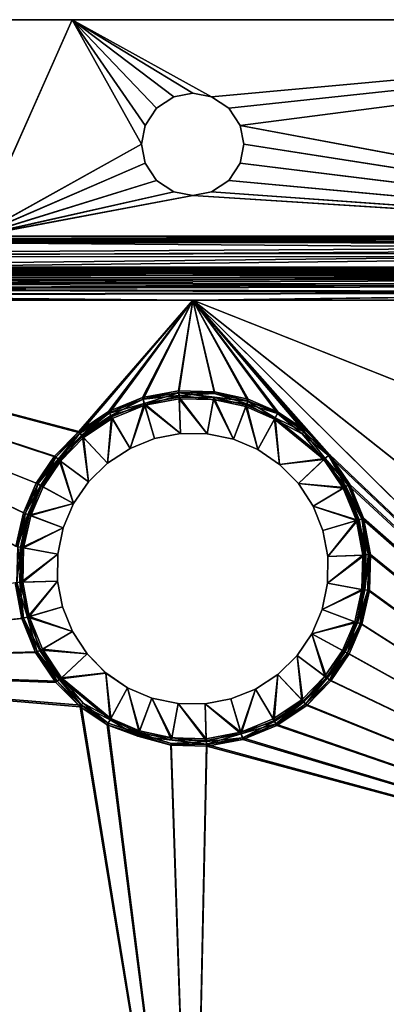
# Model space of a CAD drawing. Units: inches. Extents: x -20.6 to 20.6, y -10 to 10.
# Drawn here: x 6.4 to 11.3, y -3 to 10 of the extents above; entities that cross this region are included whole.
import ezdxf

# ---------------------------------------------------------------- set-up
doc = ezdxf.new("R2010")
doc.units = ezdxf.units.IN
doc.layers.get('0').update_dxf_attribs({"true_color": 0xc2ced6})

msp = doc.modelspace()

# ---------------------------------------------------------------- linework, layer by layer
for points in [[(-20.177, 10.039), (7.121, 10.039), (5.843, 7.166), (-20.177, 10.039)], [(-20.177, 10.039), (5.843, 7.161), (7.121, 10.039), (-20.177, 10.039)], [(-20.177, 10.039), (-20.177, 10.039), (7.121, 10.039), (-20.177, 10.039)], [(7.121, 10.039), (7.121, 10.039), (-20.177, 10.039), (7.121, 10.039)], [(8.041, 8.386), (5.843, 7.166), (7.121, 10.039), (8.041, 8.386)], [(8.041, 8.386), (7.121, 10.039), (5.843, 7.161), (8.041, 8.386)], [(7.121, 10.039), (8.24, 8.866), (8.089, 8.636), (7.121, 10.039)], [(7.121, 10.039), (8.089, 8.636), (8.041, 8.386), (7.121, 10.039)], [(8.72, 9.065), (8.47, 9.017), (7.121, 10.039), (8.72, 9.065)], [(8.24, 8.866), (7.121, 10.039), (8.47, 9.017), (8.24, 8.866)], [(7.121, 10.039), (20.177, 10.039), (8.97, 9.017), (7.121, 10.039)], [(8.72, 9.065), (7.121, 10.039), (8.97, 9.017), (8.72, 9.065)], [(7.121, 10.039), (8.089, 8.636), (8.24, 8.866), (7.121, 10.039)], [(7.121, 10.039), (8.041, 8.386), (8.089, 8.636), (7.121, 10.039)], [(8.72, 9.065), (7.121, 10.039), (8.47, 9.017), (8.72, 9.065)], [(8.24, 8.866), (8.47, 9.017), (7.121, 10.039), (8.24, 8.866)], [(7.121, 10.039), (8.97, 9.017), (20.177, 10.039), (7.121, 10.039)], [(8.72, 9.065), (8.97, 9.017), (7.121, 10.039), (8.72, 9.065)], [(7.121, 10.039), (7.121, 10.039), (20.177, 10.039), (7.121, 10.039)], [(20.177, 10.039), (20.177, 10.039), (7.121, 10.039), (20.177, 10.039)], [(8.97, 9.017), (20.177, 10.039), (9.201, 8.866), (8.97, 9.017)], [(8.97, 9.017), (9.201, 8.866), (20.177, 10.039), (8.97, 9.017)], [(9.352, 8.636), (9.201, 8.866), (20.177, 10.039), (9.352, 8.636)], [(9.352, 8.636), (20.177, 10.039), (9.201, 8.866), (9.352, 8.636)], [(17.221, 7.166), (9.352, 8.636), (20.177, 10.039), (17.221, 7.166)], [(17.221, 7.161), (20.177, 10.039), (9.352, 8.636), (17.221, 7.161)], [(8.72, 9.065), (8.72, 9.065), (8.47, 9.017), (8.72, 9.065)], [(8.47, 9.017), (8.47, 9.017), (8.72, 9.065), (8.47, 9.017)], [(8.97, 9.017), (8.97, 9.017), (8.72, 9.065), (8.97, 9.017)], [(8.72, 9.065), (8.72, 9.065), (8.97, 9.017), (8.72, 9.065)], [(8.47, 9.017), (8.47, 9.017), (8.24, 8.866), (8.47, 9.017)], [(8.24, 8.866), (8.24, 8.866), (8.47, 9.017), (8.24, 8.866)], [(9.201, 8.866), (9.201, 8.866), (8.97, 9.017), (9.201, 8.866)], [(8.97, 9.017), (8.97, 9.017), (9.201, 8.866), (8.97, 9.017)], [(8.24, 8.866), (8.24, 8.866), (8.089, 8.636), (8.24, 8.866)], [(8.089, 8.636), (8.089, 8.636), (8.24, 8.866), (8.089, 8.636)], [(9.352, 8.636), (9.352, 8.636), (9.201, 8.866), (9.352, 8.636)], [(9.201, 8.866), (9.201, 8.866), (9.352, 8.636), (9.201, 8.866)], [(8.089, 8.636), (8.089, 8.636), (8.041, 8.386), (8.089, 8.636)], [(8.041, 8.386), (8.041, 8.386), (8.089, 8.636), (8.041, 8.386)], [(17.221, 7.166), (9.4, 8.386), (9.352, 8.636), (17.221, 7.166)], [(17.221, 7.161), (9.352, 8.636), (9.4, 8.386), (17.221, 7.161)], [(9.4, 8.386), (9.4, 8.386), (9.352, 8.636), (9.4, 8.386)], [(9.352, 8.636), (9.352, 8.636), (9.4, 8.386), (9.352, 8.636)], [(8.089, 8.136), (5.843, 7.166), (8.041, 8.386), (8.089, 8.136)], [(8.089, 8.136), (8.041, 8.386), (5.843, 7.161), (8.089, 8.136)], [(8.041, 8.386), (8.041, 8.386), (8.089, 8.136), (8.041, 8.386)], [(8.089, 8.136), (8.089, 8.136), (8.041, 8.386), (8.089, 8.136)], [(17.221, 7.166), (9.352, 8.136), (9.4, 8.386), (17.221, 7.166)], [(17.221, 7.161), (9.4, 8.386), (9.352, 8.136), (17.221, 7.161)], [(9.352, 8.136), (9.352, 8.136), (9.4, 8.386), (9.352, 8.136)], [(9.4, 8.386), (9.4, 8.386), (9.352, 8.136), (9.4, 8.386)], [(8.24, 7.906), (5.843, 7.166), (8.089, 8.136), (8.24, 7.906)], [(8.24, 7.906), (8.089, 8.136), (5.843, 7.161), (8.24, 7.906)], [(8.089, 8.136), (8.089, 8.136), (8.24, 7.906), (8.089, 8.136)], [(8.24, 7.906), (8.24, 7.906), (8.089, 8.136), (8.24, 7.906)], [(9.352, 8.136), (17.221, 7.166), (9.201, 7.906), (9.352, 8.136)], [(9.352, 8.136), (9.201, 7.906), (17.221, 7.161), (9.352, 8.136)], [(9.201, 7.906), (9.201, 7.906), (9.352, 8.136), (9.201, 7.906)], [(9.352, 8.136), (9.352, 8.136), (9.201, 7.906), (9.352, 8.136)], [(8.47, 7.754), (5.843, 7.166), (8.24, 7.906), (8.47, 7.754)], [(8.47, 7.754), (8.24, 7.906), (5.843, 7.161), (8.47, 7.754)], [(8.24, 7.906), (8.24, 7.906), (8.47, 7.754), (8.24, 7.906)], [(8.47, 7.754), (8.47, 7.754), (8.24, 7.906), (8.47, 7.754)], [(9.201, 7.906), (17.221, 7.166), (8.97, 7.754), (9.201, 7.906)], [(9.201, 7.906), (8.97, 7.754), (17.221, 7.161), (9.201, 7.906)], [(8.97, 7.754), (8.97, 7.754), (9.201, 7.906), (8.97, 7.754)], [(9.201, 7.906), (9.201, 7.906), (8.97, 7.754), (9.201, 7.906)], [(5.843, 7.166), (8.47, 7.754), (8.72, 7.707), (5.843, 7.166)], [(5.843, 7.161), (8.72, 7.707), (8.47, 7.754), (5.843, 7.161)], [(8.47, 7.754), (8.47, 7.754), (8.72, 7.707), (8.47, 7.754)], [(8.72, 7.707), (8.72, 7.707), (8.47, 7.754), (8.72, 7.707)], [(8.72, 7.707), (8.97, 7.754), (17.221, 7.166), (8.72, 7.707)], [(8.72, 7.707), (17.221, 7.161), (8.97, 7.754), (8.72, 7.707)], [(8.72, 7.707), (8.72, 7.707), (8.97, 7.754), (8.72, 7.707)], [(8.97, 7.754), (8.97, 7.754), (8.72, 7.707), (8.97, 7.754)], [(5.843, 7.166), (8.72, 7.707), (17.221, 7.166), (5.843, 7.166)], [(5.843, 7.161), (17.221, 7.161), (8.72, 7.707), (5.843, 7.161)], [(17.221, 7.123), (5.843, 7.161), (-19.21, 7.132), (17.221, 7.123)], [(-19.21, 7.132), (-19.205, 7.097), (17.221, 7.123), (-19.21, 7.132)], [(17.252, 7.135), (-19.206, 7.128), (5.843, 7.166), (17.252, 7.135)], [(17.252, 7.135), (17.221, 7.129), (-19.206, 7.128), (17.252, 7.135)], [(-19.206, 7.128), (17.221, 7.129), (-19.189, 7.12), (-19.206, 7.128)], [(17.221, 7.123), (-19.205, 7.097), (17.221, 7.095), (17.221, 7.123)], [(-19.205, 7.097), (-19.189, 7.083), (17.221, 7.095), (-19.205, 7.097)], [(17.221, 7.129), (5.081, 7.122), (-19.189, 7.12), (17.221, 7.129)], [(17.221, 7.095), (-19.189, 7.083), (5.081, 7.083), (17.221, 7.095)], [(0.411, 6.929), (5.081, 7.122), (17.132, 7.03), (0.411, 6.929)], [(17.129, 6.991), (5.081, 7.083), (0.413, 6.889), (17.129, 6.991)], [(5.081, 7.122), (17.221, 7.129), (17.132, 7.03), (5.081, 7.122)], [(17.221, 7.083), (17.221, 7.095), (5.081, 7.083), (17.221, 7.083)], [(5.081, 7.083), (17.129, 6.991), (17.221, 7.083), (5.081, 7.083)], [(17.221, 7.166), (17.252, 7.135), (5.843, 7.166), (17.221, 7.166)], [(17.221, 7.161), (5.843, 7.161), (17.221, 7.123), (17.221, 7.161)], [(17.132, 7.03), (17.042, 6.938), (0.411, 6.929), (17.132, 7.03)], [(0.586, 6.753), (0.411, 6.929), (17.042, 6.938), (0.586, 6.753)], [(0.413, 6.889), (17.037, 6.899), (17.129, 6.991), (0.413, 6.889)], [(17.042, 6.938), (11.431, 6.754), (0.586, 6.753), (17.042, 6.938)], [(17.037, 6.899), (0.413, 6.889), (0.588, 6.714), (17.037, 6.899)], [(0.588, 6.714), (11.431, 6.714), (17.037, 6.899), (0.588, 6.714)], [(0.585, 6.743), (11.431, 6.754), (16.856, 6.734), (0.585, 6.743)], [(11.431, 6.754), (0.585, 6.743), (0.586, 6.753), (11.431, 6.754)], [(16.856, 6.734), (0.585, 6.717), (0.585, 6.743), (16.856, 6.734)], [(0.585, 6.717), (16.856, 6.734), (16.856, 6.687), (0.585, 6.717)], [(16.856, 6.687), (0.585, 6.674), (0.585, 6.717), (16.856, 6.687)], [(0.585, 6.674), (16.856, 6.687), (16.855, 6.617), (0.585, 6.674)], [(16.855, 6.617), (0.586, 6.617), (0.585, 6.674), (16.855, 6.617)], [(0.588, 6.704), (16.853, 6.696), (11.431, 6.714), (0.588, 6.704)], [(11.431, 6.714), (0.588, 6.714), (0.588, 6.704), (11.431, 6.714)], [(16.853, 6.696), (0.588, 6.704), (0.588, 6.681), (16.853, 6.696)], [(16.853, 6.654), (16.853, 6.696), (0.588, 6.681), (16.853, 6.654)], [(0.588, 6.681), (0.588, 6.642), (16.853, 6.654), (0.588, 6.681)], [(16.855, 6.617), (16.855, 6.528), (0.586, 6.547), (16.855, 6.617)], [(0.586, 6.547), (0.586, 6.617), (16.855, 6.617), (0.586, 6.547)], [(0.587, 6.471), (0.586, 6.547), (16.855, 6.528), (0.587, 6.471)], [(16.853, 6.59), (16.853, 6.654), (0.588, 6.642), (16.853, 6.59)], [(0.588, 6.642), (0.588, 6.59), (16.853, 6.59), (0.588, 6.642)], [(16.853, 6.59), (0.588, 6.59), (0.588, 6.527), (16.853, 6.59)], [(0.588, 6.527), (16.853, 6.508), (16.853, 6.59), (0.588, 6.527)], [(16.854, 6.424), (0.585, 6.391), (0.587, 6.471), (16.854, 6.424)], [(16.854, 6.424), (8.721, 6.317), (0.585, 6.391), (16.854, 6.424)], [(16.855, 6.528), (16.854, 6.424), (0.587, 6.471), (16.855, 6.528)], [(16.853, 6.508), (0.588, 6.527), (0.588, 6.457), (16.853, 6.508)], [(0.588, 6.457), (16.853, 6.415), (16.853, 6.508), (0.588, 6.457)], [(16.853, 6.415), (0.588, 6.457), (0.588, 6.385), (16.853, 6.415)], [(16.853, 6.415), (0.588, 6.385), (8.721, 6.315), (16.853, 6.415)], [(16.854, 6.424), (16.858, 6.317), (8.721, 6.317), (16.854, 6.424)], [(16.853, 6.415), (8.721, 6.315), (16.853, 6.315), (16.853, 6.415)], [(8.721, 6.317), (0.586, 6.317), (0.585, 6.391), (8.721, 6.317)], [(0.586, 6.317), (8.721, 6.317), (7.208, 4.573), (0.586, 6.317)], [(0.586, 6.317), (6.474, 3.492), (6.374, 3.046), (0.586, 6.317)], [(0.586, 6.317), (6.886, 4.248), (6.645, 3.889), (0.586, 6.317)], [(0.586, 6.317), (6.645, 3.889), (6.474, 3.492), (0.586, 6.317)], [(7.208, 4.573), (6.886, 4.248), (0.586, 6.317), (7.208, 4.573)], [(8.721, 6.315), (0.588, 6.385), (0.588, 6.315), (8.721, 6.315)], [(0.588, 6.315), (7.222, 4.557), (8.721, 6.315), (0.588, 6.315)], [(6.396, 3.043), (6.495, 3.486), (0.588, 6.315), (6.396, 3.043)], [(0.588, 6.315), (6.665, 3.879), (6.903, 4.234), (0.588, 6.315)], [(0.588, 6.315), (6.495, 3.486), (6.665, 3.879), (0.588, 6.315)], [(7.222, 4.557), (0.588, 6.315), (6.903, 4.234), (7.222, 4.557)], [(8.721, 6.317), (7.604, 4.84), (7.208, 4.573), (8.721, 6.317)], [(8.721, 6.315), (7.222, 4.557), (7.614, 4.821), (8.721, 6.315)], [(8.721, 6.317), (8.055, 5.024), (7.604, 4.84), (8.721, 6.317)], [(8.721, 6.315), (7.614, 4.821), (8.061, 5.003), (8.721, 6.315)], [(8.534, 5.112), (8.055, 5.024), (8.721, 6.317), (8.534, 5.112)], [(8.536, 5.091), (8.721, 6.315), (8.061, 5.003), (8.536, 5.091)], [(8.534, 5.112), (8.721, 6.317), (9.01, 5.1), (8.534, 5.112)], [(8.536, 5.091), (9.008, 5.08), (8.721, 6.315), (8.536, 5.091)], [(8.721, 6.317), (16.863, -0.132), (16.864, -1.744), (8.721, 6.317)], [(16.864, -1.744), (10.538, 4.267), (8.721, 6.317), (16.864, -1.744)], [(9.01, 5.1), (8.721, 6.317), (9.458, 5.002), (9.01, 5.1)], [(8.721, 6.317), (10.213, 4.589), (9.854, 4.83), (8.721, 6.317)], [(8.721, 6.317), (9.854, 4.83), (9.458, 5.002), (8.721, 6.317)], [(10.538, 4.267), (10.213, 4.589), (8.721, 6.317), (10.538, 4.267)], [(16.858, 3.091), (16.863, -0.132), (8.721, 6.317), (16.858, 3.091)], [(16.858, 6.317), (16.858, 3.091), (8.721, 6.317), (16.858, 6.317)], [(8.721, 6.315), (10.521, 4.254), (16.859, -1.743), (8.721, 6.315)], [(16.859, -1.743), (16.858, -0.132), (8.721, 6.315), (16.859, -1.743)], [(9.008, 5.08), (9.451, 4.981), (8.721, 6.315), (9.008, 5.08)], [(8.721, 6.315), (9.844, 4.811), (10.199, 4.573), (8.721, 6.315)], [(8.721, 6.315), (9.451, 4.981), (9.844, 4.811), (8.721, 6.315)], [(10.521, 4.254), (8.721, 6.315), (10.199, 4.573), (10.521, 4.254)], [(16.855, 3.092), (8.721, 6.315), (16.858, -0.132), (16.855, 3.092)], [(16.853, 6.315), (8.721, 6.315), (16.855, 3.092), (16.853, 6.315)], [(8.055, 5.024), (8.534, 5.112), (8.538, 5.087), (8.055, 5.024)], [(8.534, 5.112), (9.01, 5.1), (8.538, 5.087), (8.534, 5.112)], [(9.01, 5.1), (9.448, 4.978), (8.538, 5.087), (9.01, 5.1)], [(9.458, 5.002), (9.448, 4.978), (9.01, 5.1), (9.458, 5.002)], [(7.616, 4.816), (7.604, 4.84), (8.055, 5.024), (7.616, 4.816)], [(8.061, 5.003), (7.614, 4.821), (7.633, 4.784), (8.061, 5.003)], [(8.055, 5.024), (8.077, 4.945), (7.616, 4.816), (8.055, 5.024)], [(7.633, 4.784), (8.083, 4.925), (8.061, 5.003), (7.633, 4.784)], [(8.538, 5.087), (8.077, 4.945), (8.055, 5.024), (8.538, 5.087)], [(8.539, 5.05), (8.536, 5.091), (8.061, 5.003), (8.539, 5.05)], [(8.061, 5.003), (8.083, 4.925), (8.539, 5.05), (8.061, 5.003)], [(8.54, 5.031), (8.077, 4.945), (8.538, 5.087), (8.54, 5.031)], [(8.077, 4.945), (8.54, 5.031), (8.557, 4.546), (8.077, 4.945)], [(8.542, 5.009), (8.539, 5.05), (8.083, 4.925), (8.542, 5.009)], [(8.557, 4.546), (8.542, 5.009), (8.083, 4.925), (8.557, 4.546)], [(8.536, 5.091), (8.539, 5.05), (9.008, 5.08), (8.536, 5.091)], [(9.001, 5.023), (8.538, 5.087), (9.448, 4.978), (9.001, 5.023)], [(8.54, 5.031), (8.538, 5.087), (9.001, 5.023), (8.54, 5.031)], [(9.008, 5.08), (8.539, 5.05), (9.438, 4.942), (9.008, 5.08)], [(8.998, 4.999), (9.438, 4.942), (8.539, 5.05), (8.998, 4.999)], [(8.542, 5.009), (8.998, 4.999), (8.539, 5.05), (8.542, 5.009)], [(8.54, 5.031), (9.001, 5.023), (8.913, 4.543), (8.54, 5.031)], [(8.913, 4.543), (8.557, 4.546), (8.54, 5.031), (8.913, 4.543)], [(8.542, 5.009), (8.557, 4.546), (8.913, 4.543), (8.542, 5.009)], [(8.913, 4.543), (8.998, 4.999), (8.542, 5.009), (8.913, 4.543)], [(9.262, 4.47), (8.913, 4.543), (9.001, 5.023), (9.262, 4.47)], [(8.998, 4.999), (8.913, 4.543), (9.262, 4.47), (8.998, 4.999)], [(9.262, 4.47), (9.426, 4.904), (8.998, 4.999), (9.262, 4.47)], [(9.426, 4.904), (9.438, 4.942), (8.998, 4.999), (9.426, 4.904)], [(9.001, 5.023), (9.433, 4.924), (9.262, 4.47), (9.001, 5.023)], [(9.433, 4.924), (9.001, 5.023), (9.448, 4.978), (9.433, 4.924)], [(9.451, 4.981), (9.008, 5.08), (9.438, 4.942), (9.451, 4.981)], [(9.816, 4.757), (9.433, 4.924), (9.448, 4.978), (9.816, 4.757)], [(9.844, 4.811), (9.451, 4.981), (9.438, 4.942), (9.844, 4.811)], [(9.448, 4.978), (9.458, 5.002), (9.854, 4.83), (9.448, 4.978)], [(9.854, 4.83), (9.816, 4.757), (9.448, 4.978), (9.854, 4.83)], [(7.224, 4.553), (7.208, 4.573), (7.604, 4.84), (7.224, 4.553)], [(7.604, 4.84), (7.616, 4.816), (7.224, 4.553), (7.604, 4.84)], [(8.077, 4.945), (7.641, 4.767), (7.616, 4.816), (8.077, 4.945)], [(8.083, 4.925), (7.633, 4.784), (7.652, 4.748), (8.083, 4.925)], [(7.889, 4.35), (7.641, 4.767), (8.077, 4.945), (7.889, 4.35)], [(8.083, 4.925), (7.652, 4.748), (7.889, 4.35), (8.083, 4.925)], [(8.077, 4.945), (8.213, 4.48), (7.889, 4.35), (8.077, 4.945)], [(7.889, 4.35), (8.213, 4.481), (8.083, 4.925), (7.889, 4.35)], [(8.557, 4.546), (8.213, 4.48), (8.077, 4.945), (8.557, 4.546)], [(8.083, 4.925), (8.213, 4.481), (8.557, 4.546), (8.083, 4.925)], [(9.584, 4.333), (9.262, 4.47), (9.433, 4.924), (9.584, 4.333)], [(9.426, 4.904), (9.262, 4.47), (9.584, 4.333), (9.426, 4.904)], [(9.806, 4.739), (9.438, 4.942), (9.426, 4.904), (9.806, 4.739)], [(9.584, 4.333), (9.806, 4.739), (9.426, 4.904), (9.584, 4.333)], [(9.433, 4.924), (9.816, 4.757), (9.584, 4.333), (9.433, 4.924)], [(9.438, 4.942), (9.806, 4.739), (9.844, 4.811), (9.438, 4.942)], [(7.614, 4.821), (7.222, 4.557), (7.248, 4.525), (7.614, 4.821)], [(7.224, 4.553), (7.616, 4.816), (7.641, 4.767), (7.224, 4.553)], [(7.641, 4.767), (7.259, 4.509), (7.224, 4.553), (7.641, 4.767)], [(7.248, 4.525), (7.633, 4.784), (7.614, 4.821), (7.248, 4.525)], [(7.652, 4.748), (7.633, 4.784), (7.248, 4.525), (7.652, 4.748)], [(7.248, 4.525), (7.273, 4.493), (7.652, 4.748), (7.248, 4.525)], [(7.591, 4.155), (7.259, 4.509), (7.641, 4.767), (7.591, 4.155)], [(7.652, 4.748), (7.273, 4.493), (7.591, 4.155), (7.652, 4.748)], [(7.641, 4.767), (7.889, 4.35), (7.591, 4.155), (7.641, 4.767)], [(7.591, 4.155), (7.889, 4.35), (7.652, 4.748), (7.591, 4.155)], [(9.584, 4.333), (9.816, 4.757), (9.873, 4.136), (9.584, 4.333)], [(9.584, 4.333), (9.873, 4.137), (9.806, 4.739), (9.584, 4.333)], [(9.844, 4.811), (9.806, 4.739), (10.174, 4.541), (9.844, 4.811)], [(10.461, 4.2), (9.806, 4.739), (9.873, 4.137), (10.461, 4.2)], [(10.174, 4.541), (9.806, 4.739), (10.461, 4.2), (10.174, 4.541)], [(10.196, 4.567), (9.816, 4.757), (9.854, 4.83), (10.196, 4.567)], [(10.477, 4.213), (9.873, 4.136), (9.816, 4.757), (10.477, 4.213)], [(10.196, 4.567), (10.477, 4.213), (9.816, 4.757), (10.196, 4.567)], [(10.174, 4.541), (10.199, 4.573), (9.844, 4.811), (10.174, 4.541)], [(9.854, 4.83), (10.213, 4.589), (10.196, 4.567), (9.854, 4.83)], [(10.196, 4.567), (10.213, 4.589), (10.538, 4.267), (10.196, 4.567)], [(6.906, 4.231), (6.886, 4.248), (7.208, 4.573), (6.906, 4.231)], [(7.222, 4.557), (6.903, 4.234), (6.934, 4.208), (7.222, 4.557)], [(7.208, 4.573), (7.224, 4.553), (6.906, 4.231), (7.208, 4.573)], [(6.947, 4.195), (6.906, 4.231), (7.224, 4.553), (6.947, 4.195)], [(6.934, 4.208), (7.248, 4.525), (7.222, 4.557), (6.934, 4.208)], [(7.248, 4.525), (6.934, 4.208), (6.964, 4.181), (7.248, 4.525)], [(7.224, 4.553), (7.259, 4.509), (6.947, 4.195), (7.224, 4.553)], [(7.336, 3.905), (6.947, 4.195), (7.259, 4.509), (7.336, 3.905)], [(6.964, 4.181), (7.273, 4.493), (7.248, 4.525), (6.964, 4.181)], [(7.273, 4.493), (6.964, 4.181), (7.336, 3.905), (7.273, 4.493)], [(7.259, 4.509), (7.591, 4.155), (7.336, 3.905), (7.259, 4.509)], [(7.336, 3.905), (7.591, 4.155), (7.273, 4.493), (7.336, 3.905)], [(8.213, 4.48), (8.213, 4.481), (7.889, 4.35), (8.213, 4.48)], [(7.889, 4.35), (7.889, 4.35), (8.213, 4.48), (7.889, 4.35)], [(8.557, 4.546), (8.557, 4.546), (8.213, 4.481), (8.557, 4.546)], [(8.213, 4.481), (8.213, 4.48), (8.557, 4.546), (8.213, 4.481)], [(8.913, 4.543), (8.913, 4.543), (8.557, 4.546), (8.913, 4.543)], [(8.557, 4.546), (8.557, 4.546), (8.913, 4.543), (8.557, 4.546)], [(9.262, 4.47), (9.262, 4.47), (8.913, 4.543), (9.262, 4.47)], [(8.913, 4.543), (8.913, 4.543), (9.262, 4.47), (8.913, 4.543)], [(9.584, 4.333), (9.584, 4.333), (9.262, 4.47), (9.584, 4.333)], [(9.262, 4.47), (9.262, 4.47), (9.584, 4.333), (9.262, 4.47)], [(10.521, 4.254), (10.199, 4.573), (10.174, 4.541), (10.521, 4.254)], [(10.174, 4.541), (10.461, 4.2), (10.521, 4.254), (10.174, 4.541)], [(10.538, 4.267), (10.477, 4.213), (10.196, 4.567), (10.538, 4.267)], [(7.889, 4.35), (7.889, 4.35), (7.591, 4.155), (7.889, 4.35)], [(7.591, 4.155), (7.591, 4.155), (7.889, 4.35), (7.591, 4.155)], [(9.873, 4.136), (9.873, 4.137), (9.584, 4.333), (9.873, 4.136)], [(9.584, 4.333), (9.584, 4.333), (9.873, 4.136), (9.584, 4.333)], [(6.645, 3.889), (6.886, 4.248), (6.906, 4.231), (6.645, 3.889)], [(6.906, 4.231), (6.667, 3.876), (6.645, 3.889), (6.906, 4.231)], [(6.934, 4.208), (6.903, 4.234), (6.665, 3.879), (6.934, 4.208)], [(6.665, 3.879), (6.699, 3.858), (6.934, 4.208), (6.665, 3.879)], [(6.714, 3.848), (6.667, 3.876), (6.906, 4.231), (6.714, 3.848)], [(6.934, 4.208), (6.699, 3.858), (6.734, 3.838), (6.934, 4.208)], [(6.906, 4.231), (6.947, 4.195), (6.714, 3.848), (6.906, 4.231)], [(7.14, 3.616), (6.714, 3.848), (6.947, 4.195), (7.14, 3.616)], [(6.734, 3.838), (6.964, 4.181), (6.934, 4.208), (6.734, 3.838)], [(6.947, 4.195), (7.336, 3.905), (7.14, 3.616), (6.947, 4.195)], [(9.873, 4.136), (10.477, 4.213), (10.123, 3.882), (9.873, 4.136)], [(9.873, 4.137), (10.123, 3.883), (10.461, 4.2), (9.873, 4.137)], [(10.123, 3.882), (10.477, 4.213), (10.735, 3.831), (10.123, 3.882)], [(10.716, 3.822), (10.461, 4.2), (10.123, 3.883), (10.716, 3.822)], [(10.521, 4.254), (10.461, 4.2), (10.751, 3.842), (10.521, 4.254)], [(10.461, 4.2), (10.716, 3.822), (10.751, 3.842), (10.461, 4.2)], [(10.783, 3.859), (10.477, 4.213), (10.538, 4.267), (10.783, 3.859)], [(10.477, 4.213), (10.783, 3.859), (10.735, 3.831), (10.477, 4.213)], [(10.751, 3.842), (10.785, 3.862), (10.521, 4.254), (10.751, 3.842)], [(10.521, 4.254), (10.785, 3.862), (16.859, -1.743), (10.521, 4.254)], [(10.538, 4.267), (16.864, -1.744), (10.805, 3.872), (10.538, 4.267)], [(10.538, 4.267), (10.805, 3.872), (10.783, 3.859), (10.538, 4.267)], [(6.964, 4.181), (6.734, 3.838), (7.14, 3.616), (6.964, 4.181)], [(7.14, 3.616), (7.336, 3.905), (6.964, 4.181), (7.14, 3.616)], [(7.591, 4.155), (7.591, 4.155), (7.336, 3.905), (7.591, 4.155)], [(7.336, 3.905), (7.336, 3.905), (7.591, 4.155), (7.336, 3.905)], [(10.123, 3.882), (10.123, 3.883), (9.873, 4.137), (10.123, 3.882)], [(9.873, 4.137), (9.873, 4.136), (10.123, 3.882), (9.873, 4.137)], [(6.474, 3.492), (6.645, 3.889), (6.667, 3.876), (6.474, 3.492)], [(6.667, 3.876), (6.497, 3.483), (6.474, 3.492), (6.667, 3.876)], [(6.699, 3.858), (6.665, 3.879), (6.495, 3.486), (6.699, 3.858)], [(6.495, 3.486), (6.532, 3.472), (6.699, 3.858), (6.495, 3.486)], [(6.549, 3.465), (6.497, 3.483), (6.667, 3.876), (6.549, 3.465)], [(6.699, 3.858), (6.532, 3.472), (6.57, 3.458), (6.699, 3.858)], [(6.667, 3.876), (6.714, 3.848), (6.549, 3.465), (6.667, 3.876)], [(6.549, 3.465), (6.714, 3.848), (7.14, 3.616), (6.549, 3.465)], [(6.57, 3.458), (6.734, 3.838), (6.699, 3.858), (6.57, 3.458)], [(7.14, 3.616), (6.734, 3.838), (6.57, 3.458), (7.14, 3.616)], [(7.336, 3.905), (7.336, 3.905), (7.14, 3.616), (7.336, 3.905)], [(7.14, 3.616), (7.14, 3.616), (7.336, 3.905), (7.14, 3.616)], [(10.123, 3.883), (10.318, 3.584), (10.716, 3.822), (10.123, 3.883)], [(10.318, 3.584), (10.318, 3.584), (10.123, 3.883), (10.318, 3.584)], [(10.123, 3.883), (10.123, 3.882), (10.318, 3.584), (10.123, 3.883)], [(10.735, 3.831), (10.318, 3.584), (10.123, 3.882), (10.735, 3.831)], [(10.318, 3.584), (10.735, 3.831), (10.914, 3.396), (10.318, 3.584)], [(10.893, 3.39), (10.716, 3.822), (10.318, 3.584), (10.893, 3.39)], [(10.93, 3.403), (10.751, 3.842), (10.716, 3.822), (10.93, 3.403)], [(10.716, 3.822), (10.893, 3.39), (10.93, 3.403), (10.716, 3.822)], [(10.735, 3.831), (10.783, 3.859), (10.966, 3.413), (10.735, 3.831)], [(10.966, 3.413), (10.914, 3.396), (10.735, 3.831), (10.966, 3.413)], [(10.968, 3.415), (10.785, 3.862), (10.751, 3.842), (10.968, 3.415)], [(10.751, 3.842), (10.93, 3.403), (10.968, 3.415), (10.751, 3.842)], [(10.783, 3.859), (10.805, 3.872), (10.989, 3.421), (10.783, 3.859)], [(10.989, 3.421), (10.966, 3.413), (10.783, 3.859), (10.989, 3.421)], [(16.859, -1.743), (10.785, 3.862), (10.968, 3.415), (16.859, -1.743)], [(16.864, -1.744), (10.989, 3.421), (10.805, 3.872), (16.864, -1.744)], [(7.14, 3.616), (7.003, 3.294), (6.549, 3.465), (7.14, 3.616)], [(6.57, 3.458), (7.003, 3.295), (7.14, 3.616), (6.57, 3.458)], [(7.14, 3.616), (7.14, 3.616), (7.003, 3.295), (7.14, 3.616)], [(7.003, 3.295), (7.003, 3.294), (7.14, 3.616), (7.003, 3.295)], [(10.914, 3.396), (10.449, 3.259), (10.318, 3.584), (10.914, 3.396)], [(10.318, 3.584), (10.449, 3.26), (10.893, 3.39), (10.318, 3.584)], [(10.449, 3.259), (10.449, 3.26), (10.318, 3.584), (10.449, 3.259)], [(10.318, 3.584), (10.318, 3.584), (10.449, 3.259), (10.318, 3.584)], [(6.374, 3.046), (6.474, 3.492), (6.497, 3.483), (6.374, 3.046)], [(6.497, 3.483), (6.398, 3.041), (6.374, 3.046), (6.497, 3.483)], [(6.532, 3.472), (6.495, 3.486), (6.396, 3.043), (6.532, 3.472)], [(6.396, 3.043), (6.435, 3.037), (6.532, 3.472), (6.396, 3.043)], [(6.452, 3.033), (6.398, 3.041), (6.497, 3.483), (6.452, 3.033)], [(6.532, 3.472), (6.435, 3.037), (6.474, 3.031), (6.532, 3.472)], [(6.497, 3.483), (6.549, 3.465), (6.452, 3.033), (6.497, 3.483)], [(6.452, 3.033), (6.549, 3.465), (7.003, 3.294), (6.452, 3.033)], [(6.474, 3.031), (6.57, 3.458), (6.532, 3.472), (6.474, 3.031)], [(7.003, 3.295), (6.57, 3.458), (6.474, 3.031), (7.003, 3.295)], [(11.016, 2.936), (10.93, 3.403), (10.893, 3.39), (11.016, 2.936)], [(10.914, 3.396), (10.966, 3.413), (11.053, 2.939), (10.914, 3.396)], [(10.968, 3.415), (10.93, 3.403), (11.016, 2.936), (10.968, 3.415)], [(11.053, 2.939), (10.966, 3.413), (10.989, 3.421), (11.053, 2.939)], [(11.016, 2.936), (11.056, 2.941), (10.968, 3.415), (11.016, 2.936)], [(16.859, -1.743), (10.968, 3.415), (11.056, 2.941), (16.859, -1.743)], [(16.864, -1.744), (11.078, 2.942), (10.989, 3.421), (16.864, -1.744)], [(10.989, 3.421), (11.078, 2.942), (11.053, 2.939), (10.989, 3.421)], [(7.003, 3.294), (6.93, 2.945), (6.452, 3.033), (7.003, 3.294)], [(6.474, 3.031), (6.93, 2.946), (7.003, 3.295), (6.474, 3.031)], [(7.003, 3.294), (7.003, 3.295), (6.93, 2.946), (7.003, 3.294)], [(6.93, 2.946), (6.93, 2.945), (7.003, 3.294), (6.93, 2.946)], [(10.514, 2.916), (10.449, 3.259), (10.914, 3.396), (10.514, 2.916)], [(10.893, 3.39), (10.449, 3.26), (10.514, 2.916), (10.893, 3.39)], [(10.914, 3.396), (10.999, 2.933), (10.514, 2.916), (10.914, 3.396)], [(10.514, 2.916), (10.977, 2.932), (10.893, 3.39), (10.514, 2.916)], [(10.893, 3.39), (10.977, 2.932), (11.016, 2.936), (10.893, 3.39)], [(11.053, 2.939), (10.999, 2.933), (10.914, 3.396), (11.053, 2.939)], [(10.514, 2.916), (10.514, 2.916), (10.449, 3.26), (10.514, 2.916)], [(10.449, 3.26), (10.449, 3.259), (10.514, 2.916), (10.449, 3.26)], [(6.435, 3.037), (6.396, 3.043), (6.385, 2.571), (6.435, 3.037)], [(6.385, 2.571), (6.425, 2.573), (6.435, 3.037), (6.385, 2.571)], [(6.442, 2.572), (6.388, 2.569), (6.398, 3.041), (6.442, 2.572)], [(6.398, 3.041), (6.452, 3.033), (6.442, 2.572), (6.398, 3.041)], [(6.435, 3.037), (6.425, 2.573), (6.464, 2.574), (6.435, 3.037)], [(6.464, 2.574), (6.474, 3.031), (6.435, 3.037), (6.464, 2.574)], [(6.442, 2.572), (6.452, 3.033), (6.93, 2.945), (6.442, 2.572)], [(6.93, 2.946), (6.474, 3.031), (6.464, 2.574), (6.93, 2.946)], [(6.93, 2.945), (6.927, 2.589), (6.442, 2.572), (6.93, 2.945)], [(6.464, 2.574), (6.927, 2.589), (6.93, 2.946), (6.464, 2.574)], [(6.93, 2.945), (6.93, 2.946), (6.927, 2.589), (6.93, 2.945)], [(6.927, 2.589), (6.927, 2.589), (6.93, 2.945), (6.927, 2.589)], [(10.511, 2.559), (10.514, 2.916), (10.999, 2.933), (10.511, 2.559)], [(10.999, 2.933), (10.989, 2.472), (10.511, 2.559), (10.999, 2.933)], [(10.511, 2.56), (10.967, 2.475), (10.977, 2.932), (10.511, 2.56)], [(10.977, 2.932), (10.514, 2.916), (10.511, 2.56), (10.977, 2.932)], [(10.511, 2.559), (10.511, 2.56), (10.514, 2.916), (10.511, 2.559)], [(10.514, 2.916), (10.514, 2.916), (10.511, 2.559), (10.514, 2.916)], [(10.967, 2.475), (11.006, 2.472), (11.016, 2.936), (10.967, 2.475)], [(11.016, 2.936), (10.977, 2.932), (10.967, 2.475), (11.016, 2.936)], [(10.989, 2.472), (10.999, 2.933), (11.053, 2.939), (10.989, 2.472)], [(11.053, 2.939), (11.043, 2.467), (10.989, 2.472), (11.053, 2.939)], [(11.056, 2.941), (11.016, 2.936), (11.006, 2.472), (11.056, 2.941)], [(11.006, 2.472), (11.045, 2.468), (11.056, 2.941), (11.006, 2.472)], [(11.078, 2.942), (11.067, 2.465), (11.043, 2.467), (11.078, 2.942)], [(11.043, 2.467), (11.053, 2.939), (11.078, 2.942), (11.043, 2.467)], [(16.859, -1.743), (11.056, 2.941), (11.045, 2.468), (16.859, -1.743)], [(16.864, -1.744), (11.067, 2.465), (11.078, 2.942), (16.864, -1.744)], [(6.452, 2.09), (0.581, 1.479), (6.363, 2.569), (6.452, 2.09)], [(6.473, 2.096), (6.385, 2.571), (0.584, 1.48), (6.473, 2.096)], [(6.452, 2.09), (6.363, 2.569), (6.388, 2.569), (6.452, 2.09)], [(6.425, 2.573), (6.385, 2.571), (6.473, 2.096), (6.425, 2.573)], [(6.442, 2.572), (6.527, 2.109), (6.388, 2.569), (6.442, 2.572)], [(6.388, 2.569), (6.527, 2.109), (6.452, 2.09), (6.388, 2.569)], [(6.464, 2.574), (6.425, 2.573), (6.548, 2.116), (6.464, 2.574)], [(6.473, 2.096), (6.548, 2.116), (6.425, 2.573), (6.473, 2.096)], [(6.527, 2.109), (6.442, 2.572), (6.927, 2.589), (6.527, 2.109)], [(6.927, 2.589), (6.464, 2.574), (6.548, 2.116), (6.927, 2.589)], [(6.927, 2.589), (6.992, 2.245), (6.527, 2.109), (6.927, 2.589)], [(6.548, 2.116), (6.992, 2.246), (6.927, 2.589), (6.548, 2.116)], [(6.927, 2.589), (6.927, 2.589), (6.992, 2.246), (6.927, 2.589)], [(6.992, 2.246), (6.992, 2.245), (6.927, 2.589), (6.992, 2.246)], [(10.967, 2.475), (10.511, 2.56), (10.438, 2.211), (10.967, 2.475)], [(10.438, 2.21), (10.438, 2.211), (10.511, 2.56), (10.438, 2.21)], [(10.511, 2.56), (10.511, 2.559), (10.438, 2.21), (10.511, 2.56)], [(10.438, 2.21), (10.511, 2.559), (10.989, 2.472), (10.438, 2.21)], [(10.438, 2.211), (10.871, 2.047), (10.967, 2.475), (10.438, 2.211)], [(10.989, 2.472), (10.892, 2.04), (10.438, 2.21), (10.989, 2.472)], [(10.967, 2.475), (10.871, 2.047), (10.909, 2.036), (10.967, 2.475)], [(10.944, 2.025), (10.892, 2.04), (10.989, 2.472), (10.944, 2.025)], [(10.909, 2.036), (11.006, 2.472), (10.967, 2.475), (10.909, 2.036)], [(11.045, 2.468), (11.006, 2.472), (10.909, 2.036), (11.045, 2.468)], [(10.909, 2.036), (10.946, 2.026), (11.045, 2.468), (10.909, 2.036)], [(10.989, 2.472), (11.043, 2.467), (10.944, 2.025), (10.989, 2.472)], [(10.944, 2.025), (11.043, 2.467), (11.067, 2.465), (10.944, 2.025)], [(11.067, 2.465), (10.967, 2.018), (10.944, 2.025), (11.067, 2.465)], [(16.859, -1.743), (11.045, 2.468), (10.946, 2.026), (16.859, -1.743)], [(16.864, -1.744), (10.967, 2.018), (11.067, 2.465), (16.864, -1.744)], [(6.527, 2.109), (6.992, 2.245), (7.123, 1.921), (6.527, 2.109)], [(7.123, 1.921), (6.992, 2.246), (6.548, 2.116), (7.123, 1.921)], [(6.992, 2.245), (6.992, 2.246), (7.123, 1.921), (6.992, 2.245)], [(7.123, 1.921), (7.123, 1.921), (6.992, 2.245), (7.123, 1.921)], [(0.584, 1.48), (6.656, 1.65), (6.473, 2.096), (0.584, 1.48)], [(6.452, 2.09), (6.527, 2.109), (6.658, 1.65), (6.452, 2.09)], [(6.69, 1.667), (6.548, 2.116), (6.473, 2.096), (6.69, 1.667)], [(6.473, 2.096), (6.656, 1.65), (6.69, 1.667), (6.473, 2.096)], [(7.123, 1.921), (6.705, 1.673), (6.527, 2.109), (7.123, 1.921)], [(6.527, 2.109), (6.705, 1.673), (6.658, 1.65), (6.527, 2.109)], [(6.548, 2.116), (6.725, 1.684), (7.123, 1.921), (6.548, 2.116)], [(6.548, 2.116), (6.69, 1.667), (6.725, 1.684), (6.548, 2.116)], [(10.871, 2.047), (10.438, 2.211), (10.301, 1.889), (10.871, 2.047)], [(10.301, 1.889), (10.301, 1.889), (10.438, 2.211), (10.301, 1.889)], [(10.438, 2.211), (10.438, 2.21), (10.301, 1.889), (10.438, 2.211)], [(10.301, 1.889), (10.438, 2.21), (10.892, 2.04), (10.301, 1.889)], [(0.581, 1.479), (6.452, 2.09), (6.636, 1.639), (0.581, 1.479)], [(6.658, 1.65), (6.636, 1.639), (6.452, 2.09), (6.658, 1.65)], [(10.301, 1.889), (10.707, 1.668), (10.871, 2.047), (10.301, 1.889)], [(10.892, 2.04), (10.727, 1.657), (10.301, 1.889), (10.892, 2.04)], [(10.871, 2.047), (10.707, 1.668), (10.742, 1.65), (10.871, 2.047)], [(10.774, 1.633), (10.727, 1.657), (10.892, 2.04), (10.774, 1.633)], [(10.742, 1.65), (10.909, 2.036), (10.871, 2.047), (10.742, 1.65)], [(10.946, 2.026), (10.909, 2.036), (10.742, 1.65), (10.946, 2.026)], [(10.742, 1.65), (10.776, 1.633), (10.946, 2.026), (10.742, 1.65)], [(10.892, 2.04), (10.944, 2.025), (10.774, 1.633), (10.892, 2.04)], [(10.774, 1.633), (10.944, 2.025), (10.967, 2.018), (10.774, 1.633)], [(10.967, 2.018), (10.796, 1.622), (10.774, 1.633), (10.967, 2.018)], [(16.859, -1.743), (10.946, 2.026), (10.776, 1.633), (16.859, -1.743)], [(16.864, -1.744), (10.796, 1.622), (10.967, 2.018), (16.864, -1.744)], [(6.705, 1.673), (7.123, 1.921), (7.318, 1.622), (6.705, 1.673)], [(7.318, 1.623), (7.123, 1.921), (6.725, 1.684), (7.318, 1.623)], [(7.123, 1.921), (7.123, 1.921), (7.318, 1.623), (7.123, 1.921)], [(7.318, 1.623), (7.318, 1.622), (7.123, 1.921), (7.318, 1.623)], [(10.494, 1.31), (10.105, 1.6), (10.301, 1.889), (10.494, 1.31)], [(10.301, 1.889), (10.105, 1.6), (10.476, 1.324), (10.301, 1.889)], [(10.105, 1.6), (10.105, 1.6), (10.301, 1.889), (10.105, 1.6)], [(10.301, 1.889), (10.301, 1.889), (10.105, 1.6), (10.301, 1.889)], [(10.301, 1.889), (10.727, 1.657), (10.494, 1.31), (10.301, 1.889)], [(10.476, 1.324), (10.707, 1.668), (10.301, 1.889), (10.476, 1.324)], [(6.636, 1.639), (6.903, 1.243), (0.581, 1.479), (6.636, 1.639)], [(6.656, 1.65), (0.584, 1.48), (6.92, 1.258), (6.656, 1.65)], [(6.636, 1.639), (6.658, 1.65), (6.922, 1.258), (6.636, 1.639)], [(6.922, 1.258), (6.903, 1.243), (6.636, 1.639), (6.922, 1.258)], [(6.95, 1.282), (6.69, 1.667), (6.656, 1.65), (6.95, 1.282)], [(6.656, 1.65), (6.92, 1.258), (6.95, 1.282), (6.656, 1.65)], [(6.922, 1.258), (6.658, 1.65), (6.705, 1.673), (6.922, 1.258)], [(6.725, 1.684), (6.69, 1.667), (6.95, 1.282), (6.725, 1.684)], [(7.318, 1.622), (6.965, 1.291), (6.705, 1.673), (7.318, 1.622)], [(6.705, 1.673), (6.965, 1.291), (6.922, 1.258), (6.705, 1.673)], [(6.725, 1.684), (6.98, 1.305), (7.318, 1.623), (6.725, 1.684)], [(6.95, 1.282), (6.98, 1.305), (6.725, 1.684), (6.95, 1.282)], [(7.318, 1.622), (7.568, 1.368), (6.965, 1.291), (7.318, 1.622)], [(7.318, 1.623), (6.98, 1.305), (7.568, 1.369), (7.318, 1.623)], [(7.318, 1.622), (7.318, 1.623), (7.568, 1.369), (7.318, 1.622)], [(7.568, 1.369), (7.568, 1.368), (7.318, 1.622), (7.568, 1.369)], [(10.182, 0.995), (9.85, 1.35), (10.105, 1.6), (10.182, 0.995)], [(10.105, 1.6), (9.85, 1.35), (10.168, 1.013), (10.105, 1.6)], [(9.85, 1.35), (9.85, 1.35), (10.105, 1.6), (9.85, 1.35)], [(10.105, 1.6), (10.105, 1.6), (9.85, 1.35), (10.105, 1.6)], [(10.105, 1.6), (10.494, 1.31), (10.182, 0.995), (10.105, 1.6)], [(10.168, 1.013), (10.476, 1.324), (10.105, 1.6), (10.168, 1.013)], [(10.707, 1.668), (10.476, 1.324), (10.507, 1.301), (10.707, 1.668)], [(10.535, 1.278), (10.494, 1.31), (10.727, 1.657), (10.535, 1.278)], [(10.507, 1.301), (10.742, 1.65), (10.707, 1.668), (10.507, 1.301)], [(10.776, 1.633), (10.742, 1.65), (10.507, 1.301), (10.776, 1.633)], [(10.507, 1.301), (10.538, 1.278), (10.776, 1.633), (10.507, 1.301)], [(10.727, 1.657), (10.774, 1.633), (10.535, 1.278), (10.727, 1.657)], [(10.535, 1.278), (10.774, 1.633), (10.796, 1.622), (10.535, 1.278)], [(10.796, 1.622), (10.555, 1.263), (10.535, 1.278), (10.796, 1.622)], [(16.859, -1.743), (10.776, 1.633), (10.538, 1.278), (16.859, -1.743)], [(16.864, -1.744), (10.555, 1.263), (10.796, 1.622), (16.864, -1.744)], [(7.228, 0.921), (0.581, 1.479), (6.903, 1.243), (7.228, 0.921)], [(0.581, 1.479), (7.228, 0.921), (8.721, -8.192), (0.581, 1.479)], [(7.242, 0.939), (6.92, 1.258), (0.584, 1.48), (7.242, 0.939)], [(8.721, -8.19), (7.242, 0.939), (0.584, 1.48), (8.721, -8.19)], [(7.625, 0.748), (6.965, 1.291), (7.568, 1.368), (7.625, 0.748)], [(7.635, 0.766), (7.568, 1.369), (6.98, 1.305), (7.635, 0.766)], [(7.568, 1.369), (7.635, 0.766), (7.857, 1.172), (7.568, 1.369)], [(7.568, 1.368), (7.568, 1.369), (7.857, 1.172), (7.568, 1.368)], [(7.568, 1.368), (7.857, 1.172), (7.625, 0.748), (7.568, 1.368)], [(7.857, 1.172), (7.857, 1.172), (7.568, 1.368), (7.857, 1.172)], [(9.8, 0.738), (9.552, 1.155), (9.85, 1.35), (9.8, 0.738)], [(9.85, 1.35), (9.552, 1.155), (9.789, 0.758), (9.85, 1.35)], [(9.552, 1.155), (9.552, 1.155), (9.85, 1.35), (9.552, 1.155)], [(9.85, 1.35), (9.85, 1.35), (9.552, 1.155), (9.85, 1.35)], [(9.789, 0.758), (10.168, 1.013), (9.85, 1.35), (9.789, 0.758)], [(9.85, 1.35), (10.182, 0.995), (9.8, 0.738), (9.85, 1.35)], [(10.476, 1.324), (10.168, 1.013), (10.193, 0.984), (10.476, 1.324)], [(10.217, 0.956), (10.182, 0.995), (10.494, 1.31), (10.217, 0.956)], [(10.193, 0.984), (10.507, 1.301), (10.476, 1.324), (10.193, 0.984)], [(10.494, 1.31), (10.535, 1.278), (10.217, 0.956), (10.494, 1.31)], [(7.228, 0.921), (6.903, 1.243), (6.922, 1.258), (7.228, 0.921)], [(6.95, 1.282), (6.92, 1.258), (7.242, 0.939), (6.95, 1.282)], [(6.965, 1.291), (7.244, 0.941), (6.922, 1.258), (6.965, 1.291)], [(6.922, 1.258), (7.244, 0.941), (7.228, 0.921), (6.922, 1.258)], [(6.98, 1.305), (6.95, 1.282), (7.267, 0.968), (6.98, 1.305)], [(7.242, 0.939), (7.267, 0.968), (6.95, 1.282), (7.242, 0.939)], [(7.244, 0.941), (6.965, 1.291), (7.625, 0.748), (7.244, 0.941)], [(7.267, 0.968), (7.635, 0.766), (6.98, 1.305), (7.267, 0.968)], [(10.507, 1.301), (10.193, 0.984), (10.219, 0.955), (10.507, 1.301)], [(10.233, 0.938), (10.217, 0.956), (10.535, 1.278), (10.233, 0.938)], [(10.219, 0.955), (10.538, 1.278), (10.507, 1.301), (10.219, 0.955)], [(10.219, 0.955), (16.859, -1.743), (10.538, 1.278), (10.219, 0.955)], [(10.535, 1.278), (10.555, 1.263), (10.233, 0.938), (10.535, 1.278)], [(10.233, 0.938), (10.555, 1.263), (16.864, -1.744), (10.233, 0.938)], [(8.008, 0.581), (7.625, 0.748), (7.857, 1.172), (8.008, 0.581)], [(7.857, 1.172), (7.635, 0.766), (8.015, 0.602), (7.857, 1.172)], [(7.857, 1.172), (8.179, 1.035), (8.008, 0.581), (7.857, 1.172)], [(8.015, 0.602), (8.179, 1.035), (7.857, 1.172), (8.015, 0.602)], [(7.857, 1.172), (7.857, 1.172), (8.179, 1.035), (7.857, 1.172)], [(8.179, 1.035), (8.179, 1.035), (7.857, 1.172), (8.179, 1.035)], [(9.364, 0.559), (9.228, 1.024), (9.552, 1.155), (9.364, 0.559)], [(9.552, 1.155), (9.228, 1.025), (9.358, 0.581), (9.552, 1.155)], [(9.228, 1.024), (9.228, 1.025), (9.552, 1.155), (9.228, 1.024)], [(9.552, 1.155), (9.552, 1.155), (9.228, 1.024), (9.552, 1.155)], [(9.358, 0.581), (9.789, 0.758), (9.552, 1.155), (9.358, 0.581)], [(9.552, 1.155), (9.8, 0.738), (9.364, 0.559), (9.552, 1.155)], [(7.587, 0.679), (7.228, 0.921), (7.244, 0.941), (7.587, 0.679)], [(8.721, -8.192), (7.228, 0.921), (7.587, 0.679), (8.721, -8.192)], [(7.267, 0.968), (7.242, 0.939), (7.597, 0.7), (7.267, 0.968)], [(8.721, -8.19), (7.597, 0.7), (7.242, 0.939), (8.721, -8.19)], [(7.244, 0.941), (7.625, 0.748), (7.587, 0.679), (7.244, 0.941)], [(7.597, 0.7), (7.635, 0.766), (7.267, 0.968), (7.597, 0.7)], [(8.44, 0.482), (8.008, 0.581), (8.179, 1.035), (8.44, 0.482)], [(8.179, 1.035), (8.015, 0.602), (8.443, 0.506), (8.179, 1.035)], [(8.179, 1.035), (8.528, 0.962), (8.44, 0.482), (8.179, 1.035)], [(8.443, 0.506), (8.528, 0.962), (8.179, 1.035), (8.443, 0.506)], [(8.179, 1.035), (8.179, 1.035), (8.528, 0.962), (8.179, 1.035)], [(8.528, 0.962), (8.528, 0.962), (8.179, 1.035), (8.528, 0.962)], [(8.901, 0.474), (8.44, 0.482), (8.528, 0.962), (8.901, 0.474)], [(8.528, 0.962), (8.443, 0.506), (8.899, 0.496), (8.528, 0.962)], [(8.528, 0.962), (8.884, 0.959), (8.901, 0.474), (8.528, 0.962)], [(8.899, 0.496), (8.884, 0.959), (8.528, 0.962), (8.899, 0.496)], [(8.528, 0.962), (8.528, 0.962), (8.884, 0.959), (8.528, 0.962)], [(8.884, 0.959), (8.884, 0.959), (8.528, 0.962), (8.884, 0.959)], [(9.358, 0.581), (9.228, 1.025), (8.884, 0.959), (9.358, 0.581)], [(8.884, 0.959), (8.884, 0.959), (9.228, 1.025), (8.884, 0.959)], [(9.228, 1.025), (9.228, 1.024), (8.884, 0.959), (9.228, 1.025)], [(8.884, 0.959), (9.228, 1.024), (9.364, 0.559), (8.884, 0.959)], [(9.364, 0.559), (8.901, 0.474), (8.884, 0.959), (9.364, 0.559)], [(8.884, 0.959), (8.899, 0.496), (9.358, 0.581), (8.884, 0.959)], [(10.168, 1.013), (9.789, 0.758), (9.808, 0.724), (10.168, 1.013)], [(9.825, 0.692), (9.8, 0.738), (10.182, 0.995), (9.825, 0.692)], [(9.808, 0.724), (10.193, 0.984), (10.168, 1.013), (9.808, 0.724)], [(10.193, 0.984), (9.808, 0.724), (9.827, 0.691), (10.193, 0.984)], [(10.182, 0.995), (10.217, 0.956), (9.825, 0.692), (10.182, 0.995)], [(9.837, 0.671), (9.825, 0.692), (10.217, 0.956), (9.837, 0.671)], [(9.827, 0.691), (10.219, 0.955), (10.193, 0.984), (9.827, 0.691)], [(9.827, 0.691), (16.859, -1.743), (10.219, 0.955), (9.827, 0.691)], [(10.217, 0.956), (10.233, 0.938), (9.837, 0.671), (10.217, 0.956)], [(9.837, 0.671), (10.233, 0.938), (16.864, -1.744), (9.837, 0.671)], [(7.625, 0.748), (7.993, 0.53), (7.587, 0.679), (7.625, 0.748)], [(7.587, 0.679), (8.429, 0.409), (8.721, -8.192), (7.587, 0.679)], [(7.993, 0.53), (8.429, 0.409), (7.587, 0.679), (7.993, 0.53)], [(7.635, 0.766), (7.597, 0.7), (8.003, 0.566), (7.635, 0.766)], [(8.003, 0.566), (7.597, 0.7), (8.433, 0.431), (8.003, 0.566)], [(7.597, 0.7), (8.721, -8.19), (8.433, 0.431), (7.597, 0.7)], [(7.625, 0.748), (8.008, 0.581), (7.993, 0.53), (7.625, 0.748)], [(7.635, 0.766), (8.003, 0.566), (8.015, 0.602), (7.635, 0.766)], [(9.358, 0.581), (9.808, 0.724), (9.789, 0.758), (9.358, 0.581)], [(9.808, 0.724), (9.358, 0.581), (9.38, 0.508), (9.808, 0.724)], [(9.364, 0.559), (9.8, 0.738), (9.825, 0.692), (9.364, 0.559)], [(9.386, 0.487), (9.364, 0.559), (9.825, 0.692), (9.386, 0.487)], [(9.38, 0.508), (9.827, 0.691), (9.808, 0.724), (9.38, 0.508)], [(16.859, -1.743), (9.827, 0.691), (9.38, 0.508), (16.859, -1.743)], [(9.825, 0.692), (9.837, 0.671), (9.386, 0.487), (9.825, 0.692)], [(16.864, -1.744), (9.386, 0.487), (9.837, 0.671), (16.864, -1.744)], [(8.008, 0.581), (8.44, 0.482), (7.993, 0.53), (8.008, 0.581)], [(7.993, 0.53), (8.903, 0.422), (8.429, 0.409), (7.993, 0.53)], [(8.44, 0.482), (8.903, 0.422), (7.993, 0.53), (8.44, 0.482)], [(8.015, 0.602), (8.003, 0.566), (8.443, 0.506), (8.015, 0.602)], [(8.003, 0.566), (8.433, 0.431), (8.902, 0.459), (8.003, 0.566)], [(8.443, 0.506), (8.003, 0.566), (8.902, 0.459), (8.443, 0.506)], [(9.358, 0.581), (8.899, 0.496), (8.902, 0.459), (9.358, 0.581)], [(9.364, 0.559), (8.903, 0.422), (8.901, 0.474), (9.364, 0.559)], [(9.38, 0.508), (9.358, 0.581), (8.902, 0.459), (9.38, 0.508)], [(8.903, 0.422), (9.364, 0.559), (9.386, 0.487), (8.903, 0.422)], [(8.907, 0.398), (8.429, 0.409), (8.903, 0.422), (8.907, 0.398)], [(8.907, 0.398), (8.721, -8.192), (8.429, 0.409), (8.907, 0.398)], [(8.905, 0.421), (8.902, 0.459), (8.433, 0.431), (8.905, 0.421)], [(8.905, 0.421), (8.433, 0.431), (8.721, -8.19), (8.905, 0.421)], [(8.901, 0.474), (8.903, 0.422), (8.44, 0.482), (8.901, 0.474)], [(8.899, 0.496), (8.443, 0.506), (8.902, 0.459), (8.899, 0.496)], [(16.859, -1.743), (8.905, 0.421), (8.721, -8.19), (16.859, -1.743)], [(8.721, -8.192), (8.907, 0.398), (16.864, -1.744), (8.721, -8.192)], [(8.902, 0.459), (8.905, 0.421), (9.38, 0.508), (8.902, 0.459)], [(9.386, 0.487), (8.907, 0.398), (8.903, 0.422), (9.386, 0.487)], [(16.859, -1.743), (9.38, 0.508), (8.905, 0.421), (16.859, -1.743)], [(16.864, -1.744), (8.907, 0.398), (9.386, 0.487), (16.864, -1.744)]]:
    msp.add_lwpolyline(points)

doc.saveas('drawing.dxf')
